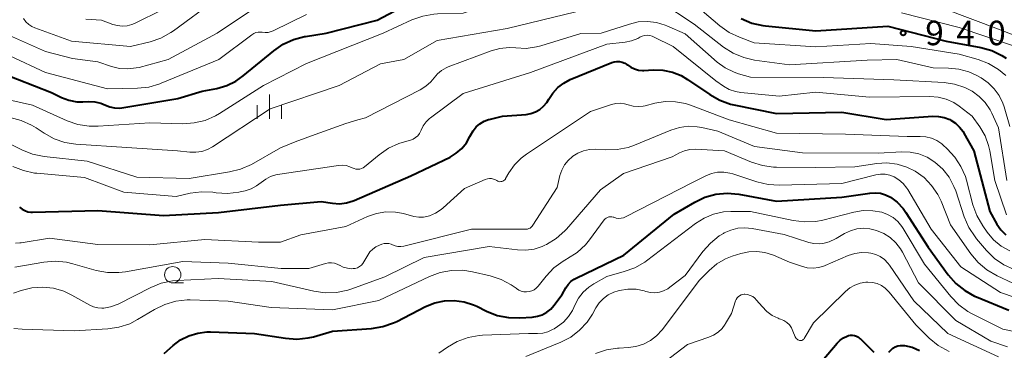
# Model space of a CAD drawing. Units: metres. Extents: x -62000 to -60093, y 18000 to 19500.
# Drawn here: x -61521 to -61370, y 19342 to 19393 of the extents above; entities that cross this region are included whole.
import ezdxf

# ---------------------------------------------------------------- set-up
doc = ezdxf.new("R2010")
doc.units = ezdxf.units.M
for name, color, linetype, lineweight in [('633100_広葉樹林', 7, 'Continuous', 13), ('633400_荒地', 7, 'Continuous', 13), ('710100_等高線(計曲線)', 7, 'Continuous', 40), ('710200_等高線(主曲線)', 7, 'Continuous', 13), ('731200_図化機測定による標高点', 7, 'Continuous', 40)]:
    doc.layers.add(name, color=color, linetype=linetype, lineweight=lineweight)
doc.styles.add('Style-WORKING', font='MS Gothic.ttf')

msp = doc.modelspace()

# ---------------------------------------------------------------- linework, layer by layer
at = {"layer": '633100_広葉樹林', "linetype": 'Continuous', "lineweight": 13}
msp.add_line((-61497.51, 19352.77), (-61495.84, 19352.77), dxfattribs=at)
msp.add_circle((-61497.51, 19354.02), 1.25, dxfattribs=at)
at = {"layer": '633400_荒地', "linetype": 'Continuous', "lineweight": 13}
for p, q in [((-61482.7, 19377.88), (-61482.7, 19381.62)), ((-61484.57, 19377.88), (-61484.57, 19379.97)), ((-61480.82, 19377.88), (-61480.82, 19379.97))]:
    msp.add_line(p, q, dxfattribs=at)
at = {"layer": '710100_等高線(計曲線)', "linetype": 'Continuous', "lineweight": 40, "flags": 128}
for points, elevation in [([(-61523.89, 19385), (-61516.08, 19381.92), (-61514.54, 19381.18), (-61513.4, 19380.76), (-61512.21, 19380.53), (-61511.29, 19380.5), (-61510.33, 19380.54), (-61509.42, 19380.49), (-61508.53, 19380.28), (-61507.8, 19379.99), (-61507.13, 19379.72), (-61506.43, 19379.58), (-61505.71, 19379.56), (-61505.29, 19379.61), (-61496.73, 19381), (-61493, 19382.13), (-61490.74, 19382.56), (-61489.22, 19382.99), (-61487.81, 19383.68), (-61486.7, 19384.47), (-61482.03, 19388.33), (-61480.6, 19389.33), (-61479.01, 19390.05), (-61477.33, 19390.49), (-61477.15, 19390.52), (-61473.99, 19391), (-61466.2, 19393), (-61459.25, 19396.75)], 940), ([(-61410.4, 19393.26), (-61408.79, 19392.58), (-61407.09, 19392.19), (-61406.69, 19392.15), (-61399, 19391.4), (-61387.92, 19392.08), (-61379, 19389.82)], 940), ([(-61379, 19389.82), (-61373.71, 19388.83), (-61372.03, 19388.36), (-61370.46, 19387.6), (-61369.8, 19387.18)], 940), ([(-61520.58, 19364.07), (-61520.17, 19363.84), (-61519.71, 19363.68), (-61519.24, 19363.61), (-61519, 19363.61), (-61509, 19363.84), (-61498.9, 19363.1), (-61490.47, 19363.53), (-61481, 19364.68), (-61474.77, 19365.23), (-61473.03, 19364.97), (-61471.97, 19364.9), (-61470.9, 19365.02), (-61469.87, 19365.32), (-61469.68, 19365.4), (-61461, 19369.15), (-61455.02, 19372.05), (-61454.06, 19372.63), (-61453.2, 19373.37), (-61452.49, 19374.25), (-61451.96, 19375.19), (-61451.85, 19375.44), (-61451.49, 19376.08), (-61451.01, 19376.66), (-61450.45, 19377.14), (-61449.81, 19377.52), (-61449.11, 19377.78), (-61449, 19377.81), (-61447, 19378.31), (-61443.37, 19378.59), (-61442.63, 19378.72), (-61441.93, 19378.97), (-61441.27, 19379.34), (-61440.69, 19379.82), (-61440.21, 19380.39), (-61439.9, 19380.89), (-61439.28, 19381.85), (-61438.51, 19382.69), (-61437.6, 19383.38), (-61436.59, 19383.91), (-61430.24, 19386.53), (-61429.85, 19386.65), (-61429.45, 19386.7), (-61429.04, 19386.68), (-61428.64, 19386.6), (-61428.26, 19386.44), (-61427.91, 19386.22), (-61427.84, 19386.16), (-61427.33, 19385.8), (-61426.76, 19385.54), (-61426.15, 19385.38), (-61425.53, 19385.32), (-61425.33, 19385.33), (-61423.88, 19385.41), (-61422.4, 19385.37), (-61420.96, 19385.07), (-61419.6, 19384.53), (-61418.62, 19383.95), (-61415.2, 19381.61), (-61413.68, 19380.75), (-61412.04, 19380.17), (-61411.55, 19380.06), (-61405, 19378.72), (-61395, 19378.94), (-61388.2, 19377.8)], 950), ([(-61388.2, 19377.8), (-61381.07, 19378.3), (-61380.17, 19378.28), (-61379.3, 19378.11), (-61378.46, 19377.79), (-61378.3, 19377.71), (-61377.57, 19377.24), (-61376.94, 19376.65), (-61376.42, 19375.96), (-61376.29, 19375.73), (-61374.78, 19373), (-61372.3, 19363.7), (-61371.22, 19361.78), (-61370.62, 19360.9), (-61369.87, 19360.14)], 950), ([(-61498.82, 19341.94), (-61497.44, 19343.18), (-61496.3, 19344.03), (-61495.04, 19344.67), (-61493.68, 19345.09), (-61492.27, 19345.25), (-61491.73, 19345.25), (-61484.97, 19345.03), (-61480.22, 19344.28), (-61478.48, 19344.16), (-61476.75, 19344.35), (-61475.95, 19344.53), (-61473, 19345.37), (-61467.03, 19345.79), (-61465.31, 19346.07), (-61463.67, 19346.64), (-61463.18, 19346.87), (-61458.76, 19349.14), (-61457.36, 19349.71), (-61455.88, 19350.03), (-61454.37, 19350.08), (-61452.87, 19349.88), (-61451.43, 19349.41), (-61450.93, 19349.19), (-61449.41, 19348.43), (-61447.79, 19347.79), (-61446.08, 19347.45), (-61444.31, 19347.4), (-61442.42, 19347.53), (-61441.64, 19347.65), (-61440.89, 19347.9), (-61440.2, 19348.28), (-61439.58, 19348.77), (-61439.09, 19349.33), (-61437.83, 19351), (-61437.28, 19352), (-61436.92, 19352.52), (-61436.49, 19352.97), (-61435.98, 19353.34), (-61435.69, 19353.5), (-61428.39, 19357), (-61420.7, 19363.3), (-61417.53, 19365.15), (-61415.97, 19365.89), (-61414.3, 19366.34), (-61412.58, 19366.5), (-61410.75, 19366.34), (-61405, 19365.29), (-61395, 19365.92)], 960), ([(-61395, 19365.92), (-61390.68, 19366.54), (-61389.87, 19366.59), (-61389.06, 19366.49), (-61388.28, 19366.26), (-61387.55, 19365.89), (-61386.51, 19365.12), (-61385.62, 19364.18), (-61385.19, 19363.57), (-61381.78, 19358.22), (-61378.68, 19353.99), (-61377.53, 19352.67), (-61376.17, 19351.58), (-61374.65, 19350.74), (-61374.36, 19350.62), (-61369.39, 19348.61)], 960), ([(-61520.96, 19364.37), (-61520.58, 19364.07)], 950), ([(-61398.01, 19340.85), (-61395.7, 19343.56), (-61395.25, 19344.01), (-61394.72, 19344.37), (-61394.15, 19344.63), (-61393.97, 19344.69), (-61393.66, 19344.76), (-61393.34, 19344.76), (-61393.03, 19344.72), (-61392.73, 19344.62), (-61392.46, 19344.47), (-61392.21, 19344.27), (-61392.17, 19344.24), (-61390.08, 19342.16)], 970), ([(-61387.78, 19342.18), (-61387.5, 19342.47), (-61387.18, 19342.75), (-61386.82, 19342.96), (-61386.43, 19343.11), (-61386.02, 19343.19), (-61385.6, 19343.2), (-61385.41, 19343.18), (-61384.23, 19342.9)], 970), ([(-61384.23, 19342.9), (-61383.1, 19342.41)], 970)]:
    msp.add_lwpolyline(points, dxfattribs=dict(at, elevation=elevation))
at = {"layer": '710200_等高線(主曲線)', "linetype": 'Continuous', "lineweight": 13, "flags": 128}
for points, elevation in [([(-61520.37, 19393.25), (-61520.01, 19392.77), (-61519.57, 19392.37), (-61519.07, 19392.04), (-61518.64, 19391.85), (-61513, 19389.81), (-61503.96, 19389), (-61500.96, 19389.72), (-61499.3, 19390.28), (-61497.77, 19391.11), (-61497.38, 19391.38), (-61491, 19396.06)], 934), ([(-61524.72, 19381.28), (-61519, 19380.01), (-61513.68, 19377.62), (-61512.04, 19377.05), (-61510.32, 19376.77), (-61508.91, 19376.76), (-61501, 19377.29), (-61495.96, 19377.16), (-61494.22, 19377.27), (-61492.53, 19377.67), (-61490.93, 19378.37), (-61490.35, 19378.71), (-61483.58, 19383), (-61477, 19386.38), (-61465.26, 19391), (-61460.85, 19393.05), (-61459.21, 19393.65), (-61457.49, 19393.95), (-61456.96, 19393.98), (-61453, 19394.11), (-61451.04, 19394.77), (-61450.71, 19394.85), (-61450.38, 19394.87), (-61450.05, 19394.83)], 942), ([(-61510.82, 19393.18), (-61508.4, 19393), (-61506.7, 19392.37), (-61505.98, 19392.18), (-61505.24, 19392.11), (-61504.5, 19392.17), (-61503.78, 19392.36), (-61503.37, 19392.53), (-61499, 19394.64)], 932), ([(-61490.69, 19391), (-61485.45, 19394.55)], 936), ([(-61422.89, 19395.85), (-61417.6, 19392.4), (-61413.1, 19388.9), (-61411.63, 19387.96), (-61410.03, 19387.28), (-61408.37, 19386.9), (-61403, 19386.15), (-61391.11, 19386.89), (-61386.57, 19387), (-61381, 19385.71)], 944), ([(-61418.1, 19395.9), (-61413.69, 19392.15), (-61412.27, 19391.14), (-61410.69, 19390.39), (-61408.44, 19389.56), (-61399, 19388.94), (-61390.55, 19389.45), (-61384.35, 19389), (-61377, 19387.79), (-61374.13, 19386.98), (-61372.5, 19386.36), (-61371, 19385.47), (-61369.89, 19384.54)], 942), ([(-61379.24, 19394.76), (-61371, 19391.63), (-61365.3, 19389.43)], 936), ([(-61522.42, 19378.09), (-61520.73, 19377.66), (-61519.14, 19376.95), (-61518.44, 19376.52), (-61517.21, 19375.7), (-61515.69, 19374.86), (-61514.04, 19374.3), (-61512.34, 19374.03), (-61504.51, 19373.49), (-61496.76, 19373), (-61494.88, 19372.79), (-61493.96, 19372.77), (-61493.06, 19372.91), (-61492.2, 19373.2), (-61491.42, 19373.62), (-61482.56, 19379.44), (-61472, 19383), (-61465.69, 19386.31), (-61462.09, 19387), (-61457, 19389.88), (-61446.24, 19391.76), (-61435.72, 19394.28)], 944), ([(-61490.45, 19387), (-61485.39, 19390.79), (-61485.09, 19390.98), (-61484.76, 19391.11), (-61484.41, 19391.18), (-61484.06, 19391.19), (-61483.8, 19391.16), (-61483.33, 19391.12), (-61482.86, 19391.15), (-61482.4, 19391.27), (-61482.13, 19391.39), (-61477, 19393.86)], 938), ([(-61385.85, 19394.15), (-61377, 19391.91), (-61368.85, 19389.15)], 938), ([(-61467.95, 19378.05), (-61459.59, 19382.34), (-61458.72, 19382.89), (-61457.96, 19383.58), (-61457.47, 19384.18), (-61456.94, 19384.81), (-61456.32, 19385.33), (-61455.61, 19385.73), (-61455.28, 19385.87), (-61448.71, 19388.32), (-61447.37, 19388.69), (-61445.98, 19388.82), (-61444.94, 19388.76), (-61443.35, 19388.7), (-61441.77, 19388.92), (-61441.13, 19389.09), (-61435, 19390.98), (-61431.87, 19391), (-61427.54, 19392.42), (-61426.18, 19392.74), (-61424.79, 19392.82), (-61423.41, 19392.65), (-61422.07, 19392.25), (-61421.81, 19392.14), (-61419, 19390.9), (-61414.08, 19386.6)], 946), ([(-61522.96, 19390.85), (-61517, 19388.23), (-61512.88, 19387.12), (-61509, 19386.61), (-61506.89, 19385.91), (-61505.65, 19385.61), (-61504.37, 19385.54), (-61503.1, 19385.69), (-61502.65, 19385.79), (-61498.22, 19387), (-61490.69, 19391)], 936), ([(-61518.66, 19369.6), (-61518.33, 19369.57), (-61511, 19368.9), (-61505, 19366.67), (-61497, 19366.02), (-61494.83, 19366.51), (-61493.1, 19366.74), (-61491.36, 19366.66), (-61491.15, 19366.63), (-61490.85, 19366.59), (-61489.11, 19366.48), (-61487.38, 19366.67), (-61487.17, 19366.72), (-61486.41, 19366.89), (-61485.5, 19367.18), (-61484.65, 19367.62), (-61483.93, 19368.17), (-61483.26, 19368.68), (-61482.52, 19369.06), (-61481.72, 19369.31), (-61481.43, 19369.36), (-61472.13, 19370.76), (-61471.54, 19370.8), (-61470.95, 19370.73), (-61470.38, 19370.56), (-61470, 19370.38), (-61469.73, 19370.27), (-61469.44, 19370.2), (-61469.15, 19370.18), (-61468.86, 19370.21), (-61468.58, 19370.29), (-61468.31, 19370.42), (-61468.12, 19370.56), (-61465.87, 19372.41), (-61464.44, 19373.39), (-61462.85, 19374.11), (-61462.34, 19374.28), (-61461.06, 19374.65), (-61460.66, 19374.81), (-61460.29, 19375.03), (-61459.96, 19375.32), (-61459.69, 19375.66), (-61459.48, 19376.04), (-61459.44, 19376.16), (-61459.12, 19376.82), (-61458.69, 19377.42), (-61458.17, 19377.93), (-61458.01, 19378.05), (-61453, 19381.78), (-61442.67, 19385), (-61431, 19389.34), (-61428.2, 19389.66), (-61427.2, 19389.86), (-61426.26, 19390.23), (-61425.95, 19390.4), (-61425.59, 19390.56), (-61425.21, 19390.67), (-61424.81, 19390.7), (-61424.42, 19390.66), (-61424.03, 19390.56), (-61423.82, 19390.47), (-61420.82, 19389), (-61414.3, 19383.7), (-61413.1, 19382.9), (-61412.23, 19382.42)], 948), ([(-61522.47, 19387.53), (-61517, 19385), (-61507.5, 19382.5), (-61502.89, 19382.59), (-61501.16, 19382.77), (-61499.49, 19383.26), (-61499.25, 19383.35), (-61490.45, 19387)], 938), ([(-61414.08, 19386.6), (-61412.85, 19385.71), (-61411.48, 19385.04), (-61410.82, 19384.81), (-61409, 19384.27), (-61397.78, 19384.22), (-61387, 19383.87), (-61379.33, 19383.45), (-61377.72, 19383.22), (-61376.17, 19382.72), (-61375, 19382.12), (-61373.94, 19381.34), (-61373.02, 19380.39), (-61372.29, 19379.29), (-61372.03, 19378.78), (-61371, 19376.51), (-61369.73, 19368.43)], 946), ([(-61381, 19385.71), (-61378.67, 19385.68), (-61377.09, 19385.53), (-61375.55, 19385.1), (-61374.31, 19384.52), (-61373.67, 19384.17), (-61372.59, 19383.43), (-61371.66, 19382.52), (-61370.9, 19381.47), (-61370.33, 19380.29), (-61370.14, 19379.73), (-61369.27, 19376.73)], 944), ([(-61412.23, 19382.42), (-61411.29, 19382.1), (-61410.47, 19381.96), (-61404.61, 19381.39), (-61399, 19382.01), (-61390.77, 19381.23), (-61381.51, 19381.33), (-61380.23, 19381.23), (-61379, 19380.92), (-61377.83, 19380.39), (-61377, 19379.84), (-61375, 19378.33), (-61373.84, 19376.67), (-61373.05, 19375.29), (-61372.51, 19373.8), (-61372.34, 19373), (-61371.55, 19368.45), (-61369.75, 19363.19)], 948), ([(-61433.52, 19379), (-61430.3, 19380.08), (-61429.63, 19380.24), (-61428.95, 19380.28), (-61428.28, 19380.2), (-61427.71, 19380.04), (-61426.97, 19379.84), (-61426.2, 19379.77), (-61425.44, 19379.84), (-61425.1, 19379.91), (-61423.64, 19380.29), (-61422.08, 19380.54), (-61420.5, 19380.53), (-61418.95, 19380.23), (-61418.16, 19379.98), (-61412.27, 19377.73), (-61405, 19375.7), (-61394.43, 19375.57), (-61385, 19375.19), (-61383, 19375.21), (-61382.11, 19375.15), (-61381.24, 19374.93), (-61380.43, 19374.56), (-61379.69, 19374.06), (-61379.51, 19373.9), (-61378.83, 19373.29), (-61377.66, 19372.05), (-61376.74, 19370.62), (-61376.07, 19369.06), (-61375.91, 19368.52), (-61374.91, 19364.73), (-61374.31, 19363.09), (-61373.41, 19361.53), (-61372.72, 19360.55), (-61371.74, 19359.39), (-61370.58, 19358.42), (-61369.26, 19357.66)], 952), ([(-61524.31, 19375), (-61520.6, 19373.14), (-61518.98, 19372.5), (-61517.22, 19372.14), (-61510.6, 19371.4), (-61503, 19368.98), (-61495, 19368.77), (-61488.79, 19369.76), (-61487.1, 19370.18), (-61485.42, 19370.93), (-61480.97, 19373.46), (-61478.72, 19374.36), (-61475.69, 19375.5), (-61470.96, 19377.18), (-61469.15, 19377.73), (-61467.95, 19378.05)], 946), ([(-61521.58, 19358.88), (-61520.93, 19358.89), (-61520.72, 19358.92), (-61516.37, 19359.63), (-61509, 19358.65), (-61501, 19358.58), (-61492.58, 19359.42), (-61484.37, 19359), (-61481, 19359), (-61477.89, 19360.11), (-61471, 19361.43), (-61467.66, 19362.92), (-61466.29, 19363.4), (-61464.85, 19363.63), (-61463.39, 19363.6), (-61462.17, 19363.38), (-61460.54, 19362.96), (-61459.81, 19362.84), (-61459.08, 19362.85), (-61458.36, 19362.98), (-61458.17, 19363.04), (-61457.23, 19363.44), (-61456.38, 19364), (-61456.08, 19364.25), (-61452.79, 19367.21), (-61449.61, 19368.6), (-61449.3, 19368.7), (-61448.99, 19368.75), (-61448.67, 19368.74), (-61448.35, 19368.67), (-61448.05, 19368.56), (-61447.84, 19368.43), (-61447.7, 19368.35), (-61447.54, 19368.3), (-61447.38, 19368.27), (-61447.22, 19368.28), (-61447.06, 19368.31), (-61446.91, 19368.36), (-61446.77, 19368.45), (-61446.64, 19368.56), (-61446.54, 19368.68), (-61446.5, 19368.75), (-61446, 19369.63), (-61445.16, 19370.84), (-61444.13, 19371.9), (-61443.31, 19372.51), (-61433.52, 19379)], 952), ([(-61469.88, 19354.95), (-61469.53, 19355), (-61469.19, 19355.1), (-61468.88, 19355.27), (-61468.6, 19355.48), (-61468.36, 19355.75), (-61468.2, 19355.98), (-61467.62, 19357.01), (-61467.28, 19357.51), (-61466.86, 19357.94), (-61466.36, 19358.29), (-61465.81, 19358.56), (-61465.47, 19358.68), (-61465.12, 19358.78), (-61464.75, 19358.82), (-61464.39, 19358.79), (-61464.04, 19358.7), (-61463.81, 19358.6), (-61463.41, 19358.44), (-61462.99, 19358.36), (-61462.56, 19358.35), (-61462.12, 19358.41), (-61451.73, 19361), (-61444.09, 19361), (-61443.39, 19361), (-61443.17, 19361.02), (-61442.96, 19361.08), (-61442.75, 19361.17), (-61442.57, 19361.3), (-61442.41, 19361.46), (-61442.31, 19361.59), (-61438.61, 19367.39), (-61438.19, 19369.2), (-61437.91, 19370.04), (-61437.49, 19370.83), (-61436.93, 19371.53), (-61436.28, 19372.12), (-61436.21, 19372.17), (-61435.43, 19372.66), (-61434.57, 19373.01), (-61433.67, 19373.2), (-61432.71, 19373.23), (-61431.17, 19373.14), (-61429.43, 19373.19), (-61427.72, 19373.53), (-61426.75, 19373.88), (-61421.18, 19376.18), (-61419.88, 19376.59), (-61418.52, 19376.76), (-61417.15, 19376.7), (-61416.43, 19376.57), (-61413.99, 19376.01), (-61408.36, 19373.64), (-61401, 19372.69), (-61389.37, 19372.63), (-61385.85, 19372.84), (-61384.5, 19372.8), (-61383.17, 19372.52), (-61381.91, 19372.02), (-61380.72, 19371.28), (-61379.54, 19370.21), (-61378.56, 19368.96), (-61377.81, 19367.55), (-61377.55, 19366.85), (-61376.24, 19362.87)], 954), ([(-61496.8, 19353.15), (-61490.56, 19353.44), (-61482.31, 19353), (-61475.88, 19351.49), (-61474.15, 19351.24), (-61472.41, 19351.29), (-61470.7, 19351.65), (-61470.22, 19351.81), (-61465, 19353.68), (-61459, 19356.65), (-61449, 19358.35), (-61444.7, 19357.81), (-61443.41, 19357.76), (-61442.14, 19357.93), (-61440.92, 19358.33), (-61440.47, 19358.53), (-61440.22, 19358.66), (-61438.74, 19359.57), (-61437.44, 19360.73), (-61437.17, 19361.02), (-61431.95, 19367), (-61428.45, 19369.55), (-61421, 19372.09), (-61419.85, 19372.69), (-61419.09, 19373.01), (-61418.29, 19373.19), (-61417.4, 19373.23), (-61412.97, 19373), (-61408.83, 19371.26), (-61407.17, 19370.73), (-61405.44, 19370.49), (-61405.02, 19370.48), (-61399, 19370.44), (-61393, 19370.56), (-61389.64, 19371.06), (-61388.08, 19371.15), (-61386.53, 19370.97), (-61385.04, 19370.52), (-61383.74, 19369.88), (-61382.39, 19368.91), (-61381.23, 19367.71), (-61380.29, 19366.33), (-61379.79, 19365.29), (-61378.32, 19361.68), (-61375.23, 19357.23), (-61374.12, 19355.89), (-61372.78, 19354.77), (-61371.21, 19353.86), (-61366.37, 19351.63)], 956), ([(-61521.98, 19370.62), (-61520.36, 19369.97), (-61518.66, 19369.6)], 948), ([(-61502.89, 19347.14), (-61500.28, 19348.71), (-61498.72, 19349.48), (-61497.04, 19349.96), (-61495.31, 19350.15), (-61494.85, 19350.15), (-61489, 19349.99), (-61482.44, 19349), (-61473, 19348.63), (-61465.95, 19350.05), (-61458.16, 19353.77), (-61456.53, 19354.38), (-61454.81, 19354.69), (-61453.07, 19354.71), (-61451.59, 19354.48), (-61448.85, 19353.84), (-61447.19, 19353.3), (-61445.65, 19352.48), (-61444.9, 19351.95), (-61444.83, 19351.89), (-61444.49, 19351.66), (-61444.11, 19351.5), (-61443.72, 19351.41), (-61443.31, 19351.38), (-61442.9, 19351.43), (-61442.51, 19351.55), (-61442.15, 19351.73), (-61441.82, 19351.97), (-61441.54, 19352.26), (-61440.31, 19353.81), (-61439.1, 19355.08), (-61437.7, 19356.11), (-61437.15, 19356.43), (-61437, 19356.5), (-61435.54, 19357.44), (-61434.27, 19358.62), (-61433.65, 19359.37), (-61431.39, 19362.41), (-61431.25, 19362.57), (-61431.08, 19362.71), (-61430.88, 19362.81), (-61430.68, 19362.88), (-61430.46, 19362.91), (-61430.24, 19362.9), (-61430.03, 19362.86), (-61429.9, 19362.82), (-61429.55, 19362.7), (-61429.19, 19362.65), (-61428.82, 19362.67), (-61428.46, 19362.75), (-61428.13, 19362.88), (-61417.86, 19368.14), (-61415.84, 19369.16), (-61414.96, 19369.51), (-61414.03, 19369.71), (-61413.08, 19369.74), (-61412.15, 19369.6), (-61411.67, 19369.47), (-61408, 19368.24), (-61406.3, 19367.84), (-61404.54, 19367.74), (-61395, 19368.02), (-61389.78, 19369.31), (-61389.07, 19369.42), (-61388.36, 19369.41)], 958), ([(-61388.36, 19369.41), (-61387.66, 19369.27), (-61386.99, 19369.01), (-61386.24, 19368.56), (-61385.58, 19367.98), (-61385.03, 19367.29), (-61384.89, 19367.07), (-61381.29, 19361), (-61376.78, 19355.22), (-61370.69, 19351.31), (-61363.95, 19348.98)], 958), ([(-61431, 19353.76), (-61428.32, 19354.49), (-61426.69, 19355.09), (-61425.18, 19355.97), (-61424.9, 19356.17), (-61417.39, 19361.88), (-61416.07, 19362.71), (-61414.63, 19363.3), (-61413.11, 19363.63), (-61412, 19363.7), (-61409, 19363.7), (-61402.46, 19362.31), (-61400.73, 19362.1), (-61398.99, 19362.19), (-61397.91, 19362.4), (-61393.13, 19363.62), (-61391.7, 19363.85), (-61390.24, 19363.83), (-61388.88, 19363.58), (-61387.98, 19363.25), (-61387.15, 19362.77), (-61386.42, 19362.15), (-61385.81, 19361.41), (-61385.62, 19361.12), (-61382.34, 19355.66), (-61378.3, 19350.68), (-61377.09, 19349.42), (-61375.68, 19348.4), (-61375.01, 19348.03), (-61370.32, 19345.68), (-61368.09, 19345.23)], 962), ([(-61376.24, 19362.87), (-61375.55, 19361.26), (-61374.59, 19359.81), (-61374.35, 19359.51), (-61372.85, 19357.75), (-61371.61, 19356.53), (-61370.17, 19355.54), (-61368.59, 19354.81)], 954), ([(-61429.28, 19351.56), (-61429.04, 19351.62), (-61427.78, 19351.81), (-61426.51, 19351.79), (-61425.26, 19351.54), (-61425, 19351.46), (-61424.33, 19351.3), (-61423.64, 19351.26), (-61422.95, 19351.34), (-61422.29, 19351.54), (-61421.67, 19351.85), (-61421.33, 19352.09), (-61419, 19353.89), (-61416.28, 19357.57), (-61415.13, 19358.87), (-61413.77, 19359.96), (-61413.11, 19360.36), (-61413, 19360.42), (-61412, 19360.87), (-61410.93, 19361.14), (-61409.84, 19361.22), (-61408.75, 19361.1), (-61403.83, 19360.17), (-61400.06, 19358.97), (-61399.27, 19358.8), (-61398.46, 19358.76), (-61397.9, 19358.82), (-61396.91, 19359.07), (-61395.97, 19359.5), (-61395.85, 19359.57), (-61394.58, 19360.33), (-61393.67, 19360.76), (-61392.7, 19361.04), (-61391.69, 19361.14), (-61390.68, 19361.06), (-61389.88, 19360.87), (-61389.67, 19360.81), (-61388.58, 19360.35), (-61387.58, 19359.72), (-61386.71, 19358.92), (-61385.98, 19357.98), (-61385.7, 19357.48), (-61383.23, 19352.77), (-61377.51, 19347), (-61372.17, 19343.83), (-61369.59, 19342.96)], 964), ([(-61432.71, 19341.95), (-61431.06, 19342.52), (-61429.34, 19342.78), (-61429.13, 19342.79), (-61427.75, 19342.86), (-61426.55, 19343.01), (-61425.4, 19343.38), (-61424.33, 19343.94), (-61423.38, 19344.67), (-61422.53, 19345.6), (-61416.81, 19353.19), (-61415.31, 19354.69), (-61414.14, 19355.67), (-61412.81, 19356.44), (-61411.79, 19356.84), (-61410.47, 19357.27), (-61409.26, 19357.54)], 966), ([(-61409.26, 19357.54), (-61408.03, 19357.6), (-61406.81, 19357.45), (-61405.63, 19357.08), (-61405.46, 19357.01), (-61403, 19355.93), (-61401.16, 19355.31), (-61400.29, 19355.1), (-61399.4, 19355.04), (-61398.52, 19355.14), (-61397.66, 19355.39), (-61397.52, 19355.45), (-61394.02, 19356.95), (-61393.01, 19357.27), (-61391.96, 19357.42), (-61390.91, 19357.39), (-61390.53, 19357.33), (-61389.79, 19357.13), (-61389.1, 19356.8), (-61388.47, 19356.35), (-61387.93, 19355.8), (-61387.7, 19355.49), (-61383.96, 19350.04), (-61378.73, 19345), (-61371, 19341.42)], 966), ([(-61521.71, 19355.17), (-61517.24, 19355.94), (-61515.51, 19356.09), (-61513.77, 19355.93), (-61512.81, 19355.71), (-61509.22, 19354.69), (-61507.5, 19354.36), (-61505.76, 19354.34), (-61504.73, 19354.47), (-61495.97, 19356.03), (-61489, 19355.79), (-61480.89, 19355), (-61476.66, 19355), (-61474.12, 19355.76), (-61473.66, 19355.85), (-61473.2, 19355.86), (-61472.74, 19355.8), (-61472.3, 19355.65), (-61472, 19355.49), (-61471.96, 19355.47), (-61471.38, 19355.19), (-61470.75, 19355.01), (-61470.11, 19354.94), (-61469.88, 19354.95)], 954), ([(-61456.73, 19341.99), (-61455.4, 19342.92), (-61453.9, 19343.8), (-61452.26, 19344.4), (-61450.54, 19344.71), (-61450.06, 19344.74), (-61443, 19345.04), (-61441.62, 19345.02), (-61440.81, 19345.08), (-61440.03, 19345.28), (-61439.3, 19345.61), (-61439.07, 19345.74), (-61438.54, 19346.08), (-61437.64, 19346.77), (-61436.88, 19347.6), (-61436.27, 19348.55), (-61436.05, 19349.02), (-61435.9, 19349.38), (-61435.34, 19350.42), (-61434.62, 19351.35), (-61433.74, 19352.14), (-61433, 19352.63), (-61431, 19353.76)], 962), ([(-61521.92, 19351.21), (-61520.72, 19351.62), (-61519.1, 19352.02), (-61517.44, 19352.13), (-61515.78, 19351.95), (-61514.18, 19351.48), (-61512.94, 19350.9), (-61510.22, 19349.36), (-61509.63, 19349.09), (-61509, 19348.93), (-61508.35, 19348.88), (-61508.05, 19348.9), (-61507.02, 19349.08), (-61506.03, 19349.44), (-61505.86, 19349.53), (-61500.87, 19352.07), (-61499.25, 19352.72), (-61497.55, 19353.09), (-61496.8, 19353.15)], 956), ([(-61401.24, 19343.94), (-61401.12, 19343.97), (-61401.01, 19344.01), (-61400.91, 19344.08), (-61400.83, 19344.16), (-61400.75, 19344.27), (-61399.33, 19346.67), (-61394.43, 19351.46), (-61393.75, 19352.02), (-61392.99, 19352.44), (-61392.17, 19352.73), (-61391.31, 19352.88), (-61391, 19352.89), (-61390.28, 19352.84), (-61389.59, 19352.66), (-61388.93, 19352.37), (-61388.34, 19351.96), (-61387.82, 19351.46), (-61387.74, 19351.37), (-61383.66, 19346.34), (-61381.59, 19344.3), (-61380.25, 19343.19), (-61378.57, 19342.26)], 968), ([(-61443.38, 19341.48), (-61438.03, 19343.69), (-61436.52, 19344.48), (-61435.17, 19345.51), (-61434.02, 19346.77), (-61433.21, 19348), (-61432.69, 19348.94), (-61432.17, 19349.72), (-61431.52, 19350.39), (-61430.77, 19350.94), (-61429.93, 19351.36), (-61429.28, 19351.56)], 964), ([(-61423, 19339.99), (-61418.65, 19343.35), (-61415.38, 19344.44), (-61414.63, 19344.76), (-61413.95, 19345.21), (-61413.35, 19345.77), (-61412.86, 19346.43), (-61412.79, 19346.55), (-61411.9, 19348.1), (-61411.28, 19350.01), (-61411.18, 19350.24), (-61411.04, 19350.46), (-61410.87, 19350.65), (-61410.66, 19350.8), (-61410.43, 19350.92), (-61410.19, 19351), (-61409.93, 19351.03), (-61409.84, 19351.03), (-61409.42, 19350.98), (-61409.02, 19350.86), (-61408.64, 19350.68), (-61408.31, 19350.43), (-61408.04, 19350.14), (-61407.22, 19349.14), (-61406.5, 19348.4), (-61405.67, 19347.8), (-61404.75, 19347.36), (-61404.58, 19347.29), (-61404.37, 19347.22), (-61403.87, 19347), (-61403.42, 19346.69), (-61403.03, 19346.32), (-61402.71, 19345.88), (-61402.48, 19345.39), (-61402.13, 19344.5), (-61402.06, 19344.36), (-61401.97, 19344.23), (-61401.86, 19344.13), (-61401.73, 19344.04), (-61401.59, 19343.98), (-61401.48, 19343.95), (-61401.36, 19343.93), (-61401.24, 19343.94)], 968), ([(-61521.86, 19345.8), (-61520.55, 19345.67), (-61512.59, 19345.41), (-61507.46, 19345.72), (-61505.74, 19345.97), (-61504.08, 19346.52), (-61502.89, 19347.14)], 958)]:
    msp.add_lwpolyline(points, dxfattribs=dict(at, elevation=elevation))
at = {"layer": '731200_図化機測定による標高点', "linetype": 'Continuous', "lineweight": 40}
msp.add_circle((-61385.59, 19391.05, 940.63), 0.375, dxfattribs=at)

# ---------------------------------------------------------------- texts
at = {"layer": '731200_図化機測定による標高点', "linetype": 'Continuous', "lineweight": 40, "style": 'Style-WORKING'}
for s, p in [('9', (-61382.21, 19389.18, -10)), ('4', (-61377.46, 19389.18, -10)), ('0', (-61372.71, 19389.18, -10))]:
    msp.add_text(s, height=3.75, dxfattribs=at).set_placement(p)

doc.saveas('drawing.dxf')
